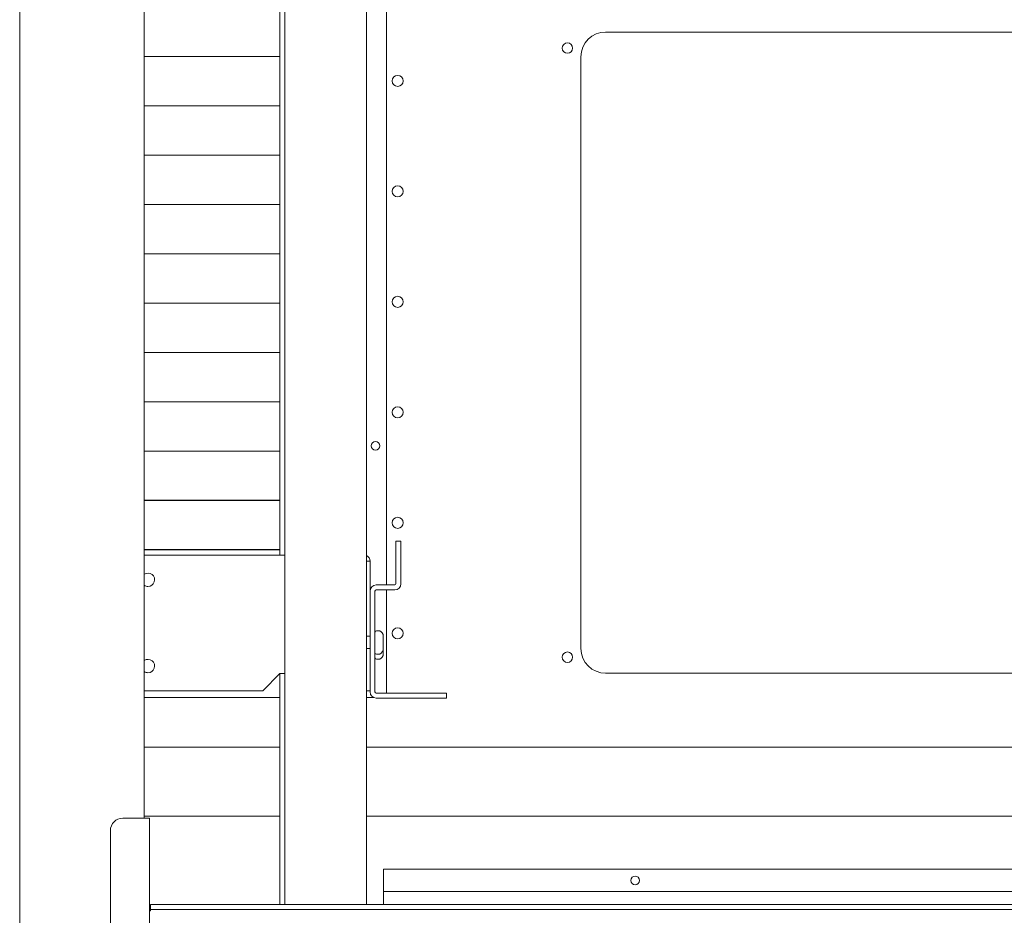
# Model space of a CAD drawing. Units: millimetres. Extents: x -7 to 7924, y -7 to 6389.
# Drawn here: x 2917 to 3316, y 722 to 1085 of the extents above; entities that cross this region are included whole.
import ezdxf

# ---------------------------------------------------------------- set-up
doc = ezdxf.new("R2010")
doc.units = ezdxf.units.MM
doc.layers.add('Trimetric', color=7, linetype='Continuous')

msp = doc.modelspace()

# ---------------------------------------------------------------- linework, layer by layer
at = {"layer": 'Trimetric', "color": 193, "linetype": 'Continuous', "lineweight": 18}
for p, q in [((2917.07, 590.5), (2917.07, 1530.5)), ((3024.57, 1394.49), (3024.57, 726.51)), ((3057.57, 1394.49), (3057.57, 726.51)), ((3022.57, 1374.49), (3022.57, 868.21)), ((2967.57, 1359.49), (2967.57, 761.51)), ((3022.57, 820.21), (3022.57, 726.5)), ((2967.14, 761.5), (2958.84, 761.5)), ((2969.64, 761.5), (2969.64, 596.8)), ((2953.84, 756.5), (2953.84, 601.8)), ((2970.14, 724.5), (2970.14, 726.5)), ((2972.14, 726.5), (3657.14, 726.5)), ((2969.64, 724), (2970.14, 724)), ((2972.14, 724.5), (3657.14, 724.5))]:
    msp.add_line(p, q, dxfattribs=at)
at = {"layer": 'Trimetric', "color": 3, "linetype": 'Continuous', "lineweight": 18}
for p, q in [((3065.77, 856.1), (3065.77, 1310.5)), ((3022.57, 1070.41), (2967.57, 1070.41)), ((2967.57, 1070.34), (3022.57, 1070.34)), ((3022.57, 1050.41), (2967.57, 1050.41)), ((2967.57, 1050.34), (3022.57, 1050.34)), ((3022.57, 1030.41), (2967.57, 1030.41)), ((2967.57, 1030.34), (3022.57, 1030.34)), ((3022.57, 1010.41), (2967.57, 1010.41)), ((2967.57, 1010.34), (3022.57, 1010.34)), ((3022.57, 990.41), (2967.57, 990.41)), ((2967.57, 990.34), (3022.57, 990.34)), ((3022.57, 970.41), (2967.57, 970.41)), ((2967.57, 970.34), (3022.57, 970.34)), ((3022.57, 950.41), (2967.57, 950.41)), ((2967.57, 950.34), (3022.57, 950.34)), ((3022.57, 930.41), (2967.57, 930.41)), ((2967.57, 930.34), (3022.57, 930.34)), ((3022.57, 910.41), (2967.57, 910.41)), ((2967.57, 910.34), (3022.57, 910.34)), ((3022.57, 890.41), (2967.57, 890.41)), ((2967.57, 890.34), (3022.57, 890.34)), ((3022.57, 870.41), (2967.57, 870.41)), ((2967.57, 870.34), (3022.57, 870.34)), ((3065.77, 812.2), (3065.77, 854.1)), ((3059.07, 835.27), (3057.57, 835.27)), ((3062.76, 837.51), (3061.68, 837.51)), ((3057.57, 830.27), (3059.07, 830.27)), ((3061.68, 828.04), (3062.76, 828.04)), ((3061.68, 825.97), (3062.76, 825.97)), ((3022.57, 810.5), (2967.57, 810.5)), ((3060.38, 810.5), (3057.57, 810.5)), ((3564.57, 740.8), (3064.57, 740.8)), ((3064.57, 740.8), (3064.57, 731.8)), ((3564.57, 731.8), (3064.57, 731.8)), ((3064.57, 726.5), (3064.57, 731.8))]:
    msp.add_line(p, q, dxfattribs=at)
at = {"layer": 'Trimetric', "color": 71, "linetype": 'Continuous', "lineweight": 18}
for p, q in [((3154.57, 1080.3), (3474.57, 1080.3)), ((3144.57, 830.3), (3144.57, 1070.3)), ((3474.57, 820.3), (3154.57, 820.3)), ((3022.58, 790.36), (2967.58, 790.36)), ((3571.57, 790.36), (3057.57, 790.36)), ((3022.58, 762.3), (2967.58, 762.3)), ((3571.57, 762.3), (3057.57, 762.3))]:
    msp.add_line(p, q, dxfattribs=at)
at = {"layer": 'Trimetric', "color": 122, "linetype": 'Continuous', "lineweight": 18}
for p, q in [((3069.57, 873.9), (3071.57, 873.9)), ((3069.57, 856.6), (3069.57, 870.9)), ((3071.57, 856.6), (3071.57, 870.9)), ((3061.57, 856.1), (3069.07, 856.1)), ((3061.57, 854.1), (3069.07, 854.1)), ((3059.07, 812.7), (3059.07, 853.6)), ((3061.07, 812.7), (3061.07, 853.6)), ((3087.07, 812.2), (3061.57, 812.2)), ((3087.07, 810.2), (3061.57, 810.2)), ((3090.07, 812.2), (3090.07, 810.2))]:
    msp.add_line(p, q, dxfattribs=at)
at = {"layer": 'Trimetric', "color": 43, "linetype": 'Continuous', "lineweight": 18}
for p, q in [((2967.57, 868.2), (3024.57, 868.2)), ((3059.07, 865.7), (3057.57, 865.7)), ((3059.07, 853.6), (3059.07, 865.7)), ((3015.57, 813.2), (3022.57, 820.2)), ((3022.57, 820.2), (3024.57, 820.2)), ((3015.57, 813.2), (2967.57, 813.2)), ((3057.57, 813.2), (3059.07, 813.2))]:
    msp.add_line(p, q, dxfattribs=at)
at = {"layer": 'Trimetric', "color": 71, "linetype": 'Continuous', "lineweight": 18}
for centre, radius in [((3139.07, 1073.8), 2.12), ((3070.27, 1060.5), 2.25), ((3070.27, 1015.7), 2.25), ((3070.27, 970.9), 2.25), ((3070.27, 926.1), 2.25), ((3070.27, 881.3), 2.25), ((3070.27, 836.5), 2.25), ((3139.07, 826.8), 2.12)]:
    msp.add_circle(centre, radius, dxfattribs=at)
at = {"layer": 'Trimetric', "color": 3, "linetype": 'Continuous', "lineweight": 18}
for centre in [(3061.27, 912.5), (3166.57, 736.3)]:
    msp.add_circle(centre, 1.75, dxfattribs=at)
at = {"layer": 'Trimetric', "color": 71, "linetype": 'Continuous', "lineweight": 18}
for centre, start, end in [((3154.57, 1070.3), 90, 180), ((3154.57, 830.3), 180, 270)]:
    msp.add_arc(centre, 10, start, end, dxfattribs=at)
at = {"layer": 'Trimetric', "color": 43, "linetype": 'Continuous', "lineweight": 18}
for centre, radius, start, end in [((3056.57, 865.7), 2.5, 0, 66.4214), ((2969.07, 858.2), 2.7, 270, 123.7444), ((2969.07, 858.2), 2.7, 236.25, 270), ((2969.07, 823.2), 2.7, 270, 123.7444), ((2969.07, 823.2), 2.7, 236.25, 270)]:
    msp.add_arc(centre, radius, start, end, dxfattribs=at)
at = {"layer": 'Trimetric', "color": 122, "linetype": 'Continuous', "lineweight": 18}
for centre, radius, start, end in [((3061.57, 853.6), 2.5, 90, 180), ((3061.57, 853.6), 0.5, 90, 180), ((3069.07, 856.6), 0.5, 270, 0), ((3069.07, 856.6), 2.5, 270, 0), ((3061.57, 812.7), 2.5, 180, 270), ((3061.57, 812.7), 0.5, 180, 270)]:
    msp.add_arc(centre, radius, start, end, dxfattribs=at)
at = {"layer": 'Trimetric', "color": 3, "linetype": 'Continuous', "lineweight": 18}
for centre, radius, start, end in [((3061.68, 836.9), 0.608, 90, 180), ((3062.76, 836.9), 0.608, 68.4554, 90), ((3062.13, 835.31), 2.32, 0, 68.4554), ((3062.13, 830.23), 2.32, 291.5446, 0), ((3061.68, 828.64), 0.608, 180, 270), ((3061.68, 826.57), 0.608, 180, 270), ((3062.76, 828.64), 0.608, 270, 291.5446), ((3062.13, 828.16), 2.32, 291.5446, 0), ((3062.76, 826.57), 0.608, 270, 291.5446)]:
    msp.add_arc(centre, radius, start, end, dxfattribs=at)
at = {"layer": 'Trimetric', "color": 193, "linetype": 'Continuous', "lineweight": 18}
msp.add_arc((2958.84, 756.5), 5, 90, 180, dxfattribs=at)
at = {"layer": 'Trimetric', "color": 122, "linetype": 'Continuous', "lineweight": 18}
for points in [[(3069.57, 870.9), (3069.57, 873.9)], [(3071.57, 873.9), (3071.57, 870.9)], [(3087.07, 812.2), (3090.07, 812.2)], [(3090.07, 810.2), (3087.07, 810.2)]]:
    msp.add_open_spline(points, degree=1, dxfattribs=at)
at = {"layer": 'Trimetric', "color": 3, "linetype": 'Continuous', "lineweight": 18}
for points in [[(3064.45, 835.31), (3064.45, 834.04)], [(3064.45, 834.04), (3064.45, 831.5)], [(3064.45, 831.5), (3064.45, 830.23)], [(3064.45, 830.23), (3064.45, 829.43)], [(3064.45, 829.43), (3064.45, 828.16)]]:
    msp.add_open_spline(points, degree=1, dxfattribs=at)
at = {"layer": 'Trimetric', "color": 193, "linetype": 'Continuous', "lineweight": 18}
for points in [[(2967.14, 761.5), (2969.64, 761.5)], [(2970.14, 726.5), (2972.14, 726.5)], [(2972.14, 724.5), (2970.14, 724.5)], [(2970.14, 724.5), (2970.14, 724)]]:
    msp.add_open_spline(points, degree=1, dxfattribs=at)

doc.saveas('drawing.dxf')
